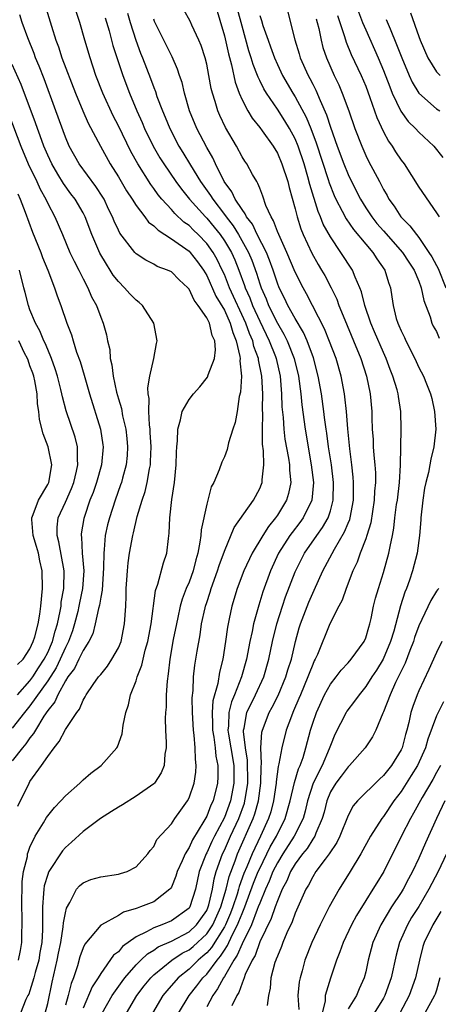
# Model space of a CAD drawing. Units: inches. Extents: x 2496000 to 2499000, y 1473000 to 1476000.
# Drawn here: x 2496574 to 2496621, y 1473334 to 1473445 of the extents above; entities that cross this region are included whole.
import ezdxf

# ---------------------------------------------------------------- set-up
doc = ezdxf.new("R2010")
doc.units = ezdxf.units.IN
doc.header["$MEASUREMENT"] = 0
doc.layers.add('LD24961473_2ft', color=180, linetype='Continuous')

msp = doc.modelspace()

# ---------------------------------------------------------------- linework, layer by layer
at = {"layer": 'LD24961473_2ft'}
for points, elevation in [([(2496576.69, 1473447), (2496577.42, 1473444.58), (2496577.92, 1473443), (2496578.22, 1473442.22), (2496578.62, 1473441), (2496580.14, 1473437), (2496580.98, 1473434.98), (2496581.59, 1473433.59), (2496582.97, 1473431), (2496584.09, 1473429), (2496585, 1473427.55), (2496585.94, 1473425.94), (2496586.56, 1473425), (2496587, 1473424.3), (2496588.01, 1473423), (2496588.43, 1473422.43), (2496589, 1473422), (2496589.49, 1473421.49), (2496591, 1473420.54), (2496593, 1473419.12), (2496593.11, 1473419), (2496593.94, 1473417.94), (2496594.62, 1473417), (2496595, 1473416.39), (2496596.05, 1473414.05), (2496597, 1473412.46), (2496597.67, 1473411), (2496597.95, 1473409.95), (2496598.35, 1473409), (2496598.76, 1473407.24), (2496598.77, 1473407), (2496598.74, 1473406.74), (2496598.92, 1473405), (2496598.82, 1473403.18), (2496598.69, 1473402.69), (2496598.43, 1473401), (2496598.22, 1473399.78), (2496597.96, 1473399), (2496597.48, 1473397.48), (2496597.3, 1473396.7), (2496597, 1473395.89), (2496596.7, 1473395.3), (2496596.42, 1473394.42), (2496595.81, 1473393), (2496595.51, 1473392.49), (2496595.14, 1473391), (2496595, 1473390.55), (2496594.36, 1473387.64), (2496594.32, 1473387), (2496594.24, 1473386.24), (2496594, 1473385), (2496593.77, 1473384.23), (2496593.47, 1473383), (2496593, 1473381.73), (2496592.69, 1473381), (2496592.22, 1473379.78), (2496592, 1473379), (2496591.74, 1473377.74), (2496591.57, 1473377), (2496591.22, 1473375.22), (2496590.83, 1473373), (2496590.65, 1473371.35), (2496590.51, 1473370.51), (2496590.43, 1473369), (2496590.4, 1473367.6), (2496590.32, 1473367), (2496590.29, 1473366.29), (2496590.32, 1473365), (2496590.4, 1473363.6), (2496590.4, 1473363), (2496590.28, 1473362.28), (2496590.18, 1473361), (2496589.85, 1473360.15), (2496589.09, 1473359), (2496589, 1473358.91), (2496587, 1473357.51), (2496585.46, 1473356.54), (2496585, 1473356.29), (2496584.22, 1473355.78), (2496582.98, 1473355.02), (2496581, 1473353.53), (2496579.69, 1473352.31), (2496579, 1473351.74), (2496578.66, 1473351.34), (2496577.12, 1473349), (2496577.08, 1473348.92), (2496577, 1473348.69), (2496576.61, 1473347.39), (2496576.55, 1473347), (2496576.54, 1473346.54), (2496576.4, 1473345), (2496576.43, 1473344.43), (2496576.41, 1473342.41), (2496576.33, 1473341), (2496576.13, 1473339.87), (2496575.99, 1473339), (2496575.59, 1473337.59), (2496575.45, 1473337), (2496575, 1473335.53), (2496574.85, 1473335.15), (2496574.76, 1473335), (2496574.54, 1473334.54), (2496573.92, 1473333)], 7986), ([(2496576.72, 1473333), (2496577, 1473334.11), (2496577.51, 1473336.49), (2496578.09, 1473339), (2496578.23, 1473339.77), (2496578.48, 1473341), (2496578.77, 1473342.77), (2496578.79, 1473343.21), (2496579, 1473344.35), (2496579.12, 1473344.88), (2496579.5, 1473345.5), (2496580.26, 1473347), (2496580.59, 1473347.41), (2496581, 1473347.75), (2496581.89, 1473348.11), (2496583, 1473348.41), (2496585, 1473348.71), (2496585.23, 1473348.77), (2496585.98, 1473349), (2496587, 1473349.54), (2496588.32, 1473351), (2496588.6, 1473351.4), (2496589, 1473351.83), (2496589.37, 1473352.63), (2496591, 1473354.4), (2496591.4, 1473355), (2496592.06, 1473355.94), (2496592.82, 1473357), (2496593, 1473357.35), (2496593.57, 1473359), (2496593.77, 1473360.23), (2496593.82, 1473361), (2496593.72, 1473361.72), (2496593.7, 1473363), (2496593.59, 1473364.41), (2496593.5, 1473365), (2496593.4, 1473367), (2496593.37, 1473368.63), (2496593.47, 1473369.47), (2496593.51, 1473371), (2496593.66, 1473372.34), (2496593.91, 1473373.91), (2496594.25, 1473375.75), (2496594.43, 1473377), (2496594.82, 1473378.82), (2496594.86, 1473379), (2496595, 1473379.41), (2496595.41, 1473380.59), (2496595.52, 1473381), (2496596.24, 1473383), (2496596.41, 1473383.59), (2496597, 1473385.23), (2496598.12, 1473387.88), (2496600.31, 1473391), (2496601, 1473392.3), (2496601.21, 1473392.79), (2496601.28, 1473393), (2496601.27, 1473393.27), (2496601.46, 1473395), (2496601.44, 1473396.56), (2496601.33, 1473397.33), (2496601.31, 1473399), (2496601.34, 1473400.66), (2496601.31, 1473401.31), (2496601.34, 1473403), (2496601.24, 1473405), (2496600.87, 1473406.87), (2496600.86, 1473407), (2496600.35, 1473408.35), (2496600.21, 1473409), (2496599.84, 1473409.84), (2496599.44, 1473411), (2496597.59, 1473415), (2496597, 1473416.48), (2496596.76, 1473417), (2496596.19, 1473418.19), (2496595.73, 1473419), (2496595, 1473420.02), (2496594.05, 1473421), (2496593.51, 1473421.51), (2496593, 1473422.03), (2496592.43, 1473422.43), (2496591.39, 1473423.39), (2496591, 1473423.84), (2496589.93, 1473425), (2496589.51, 1473425.51), (2496589, 1473426.23), (2496588.66, 1473426.66), (2496587.19, 1473429), (2496586.41, 1473430.41), (2496585, 1473433.32), (2496584.43, 1473434.43), (2496583.25, 1473437), (2496582.47, 1473439), (2496581.8, 1473441), (2496581.2, 1473443), (2496580.63, 1473445), (2496579.97, 1473447)], 7984), ([(2496595.96, 1473447), (2496597, 1473443.46), (2496597.45, 1473441.45), (2496597.8, 1473440.2), (2496598.22, 1473438.22), (2496598.68, 1473437), (2496599, 1473436.26), (2496599.66, 1473435), (2496600.16, 1473434.16), (2496601, 1473433.1), (2496601.27, 1473432.73), (2496602.51, 1473431), (2496603, 1473430.21), (2496603.52, 1473429), (2496604.17, 1473427), (2496604.33, 1473426.33), (2496605, 1473423.92), (2496605.23, 1473423), (2496605.65, 1473421.65), (2496605.92, 1473421), (2496606.9, 1473418.9), (2496607.62, 1473417.62), (2496608.01, 1473417), (2496608.37, 1473416.37), (2496609.1, 1473415), (2496609.72, 1473413.72), (2496609.97, 1473413), (2496610.62, 1473411.38), (2496611.63, 1473409), (2496612.44, 1473407), (2496613.09, 1473405), (2496613.51, 1473403), (2496613.7, 1473401), (2496613.7, 1473400.3), (2496613.74, 1473399), (2496613.83, 1473397.83), (2496613.85, 1473397), (2496613.91, 1473396.09), (2496614.02, 1473395), (2496614.09, 1473394.09), (2496614.1, 1473393), (2496614.01, 1473391.99), (2496613.97, 1473391), (2496613.56, 1473388.44), (2496613.13, 1473387), (2496613, 1473386.61), (2496612.37, 1473385), (2496612.02, 1473383.98), (2496611.53, 1473383), (2496610.78, 1473381), (2496610.32, 1473379.68), (2496609.95, 1473379), (2496608.92, 1473377), (2496607.53, 1473373.53), (2496607.29, 1473373), (2496607.18, 1473372.82), (2496607, 1473372.43), (2496606.59, 1473371.41), (2496606.46, 1473371), (2496605.6, 1473369), (2496605.44, 1473368.56), (2496604.84, 1473367.16), (2496604.76, 1473367), (2496604.59, 1473366.59), (2496604.01, 1473365), (2496603.49, 1473363), (2496603.18, 1473361.18), (2496603.1, 1473360.9), (2496602.87, 1473359.13), (2496602.87, 1473359), (2496602.57, 1473357), (2496602.24, 1473355.76), (2496602, 1473355), (2496601.08, 1473353), (2496600.13, 1473351), (2496599.54, 1473349.54), (2496599.21, 1473348.79), (2496598.68, 1473347.32), (2496598.6, 1473347), (2496598.44, 1473346.44), (2496597.96, 1473345), (2496597.7, 1473344.3), (2496597.14, 1473343), (2496597, 1473342.74), (2496595.56, 1473340.44), (2496595, 1473339.82), (2496594.57, 1473339.43), (2496594.03, 1473339), (2496593, 1473337.99), (2496591.77, 1473337), (2496590.47, 1473335.53), (2496590.04, 1473335), (2496588.85, 1473333)], 7974), ([(2496573.68, 1473339), (2496573.93, 1473340.07), (2496574.09, 1473341), (2496574.09, 1473342.09), (2496574.13, 1473343), (2496574.12, 1473343.88), (2496574.07, 1473345), (2496574.13, 1473347.87), (2496574.28, 1473349), (2496574.7, 1473350.7), (2496574.73, 1473351), (2496574.79, 1473351.21), (2496575, 1473351.75), (2496575.6, 1473353), (2496576.52, 1473354.52), (2496576.87, 1473355.13), (2496577, 1473355.31), (2496577.76, 1473356.24), (2496578.49, 1473357), (2496579, 1473357.57), (2496580.63, 1473359), (2496581, 1473359.37), (2496581.87, 1473360.13), (2496583.05, 1473361), (2496584.84, 1473363), (2496584.9, 1473363.1), (2496585.43, 1473364.57), (2496585.56, 1473365.56), (2496585.85, 1473367), (2496586.13, 1473367.87), (2496586.39, 1473369), (2496587, 1473370.58), (2496587.12, 1473371), (2496587.67, 1473372.33), (2496587.8, 1473373), (2496588.05, 1473374.05), (2496588.34, 1473375), (2496588.73, 1473377), (2496589.22, 1473380.78), (2496589.48, 1473381.48), (2496590.11, 1473383.89), (2496590.48, 1473385), (2496590.66, 1473386.66), (2496590.75, 1473387.25), (2496590.83, 1473389), (2496591.06, 1473391.06), (2496591.36, 1473393), (2496591.55, 1473395), (2496591.57, 1473396.43), (2496591.61, 1473397), (2496591.7, 1473397.7), (2496591.73, 1473399), (2496592.05, 1473400.05), (2496592.23, 1473401), (2496593, 1473402.36), (2496593.52, 1473403), (2496594.21, 1473403.79), (2496595.09, 1473404.91), (2496595.16, 1473405.16), (2496595.88, 1473407), (2496596, 1473408), (2496595.92, 1473409), (2496595.62, 1473409.62), (2496595.31, 1473411), (2496595, 1473411.61), (2496594.04, 1473413), (2496593.58, 1473413.58), (2496593, 1473414.85), (2496592.87, 1473415), (2496591.88, 1473415.88), (2496591, 1473416.8), (2496590.57, 1473417), (2496589.41, 1473417.41), (2496589, 1473417.65), (2496588.1, 1473418.1), (2496587, 1473418.84), (2496586.85, 1473419), (2496585.18, 1473421.18), (2496585, 1473421.51), (2496584.52, 1473422.52), (2496584.34, 1473423), (2496583.89, 1473423.89), (2496583.38, 1473425), (2496583.24, 1473425.24), (2496582.46, 1473426.46), (2496580.55, 1473429), (2496579.43, 1473431), (2496579, 1473432.01), (2496577.92, 1473435), (2496576.6, 1473438.6), (2496576.04, 1473440.04), (2496575.64, 1473441), (2496575.47, 1473441.47), (2496574.76, 1473443.24), (2496574.13, 1473445), (2496573.86, 1473445.86)], 7988), ([(2496586.03, 1473446.03), (2496586.33, 1473445), (2496586.98, 1473442.98), (2496587.52, 1473441.52), (2496587.73, 1473441), (2496588.64, 1473438.64), (2496589, 1473437.63), (2496589.19, 1473437.19), (2496589.37, 1473436.63), (2496589.99, 1473435), (2496590.3, 1473434.3), (2496590.81, 1473433), (2496591.86, 1473431), (2496592.3, 1473430.3), (2496593.15, 1473428.85), (2496594.29, 1473427), (2496595.43, 1473425.43), (2496595.68, 1473425), (2496597, 1473423.28), (2496597.2, 1473423), (2496597.99, 1473421.99), (2496598.6, 1473421), (2496599.73, 1473419), (2496600.11, 1473418.11), (2496600.63, 1473416.63), (2496601, 1473415.43), (2496601.15, 1473415), (2496601.73, 1473413.73), (2496602.01, 1473413), (2496603, 1473411), (2496603.74, 1473409.74), (2496604.1, 1473409), (2496604.89, 1473407), (2496605.38, 1473405), (2496605.64, 1473403), (2496605.75, 1473401.75), (2496606.13, 1473399), (2496606.83, 1473395), (2496607.07, 1473393), (2496606.89, 1473391), (2496605.92, 1473389), (2496605.54, 1473388.46), (2496604.66, 1473387.34), (2496604.42, 1473387), (2496603.14, 1473385), (2496602.21, 1473383), (2496601.36, 1473380.64), (2496600.89, 1473379.11), (2496600.3, 1473377), (2496600.14, 1473376.14), (2496599.87, 1473375), (2496599.49, 1473373), (2496598.93, 1473371), (2496598.14, 1473369), (2496597.79, 1473368.21), (2496597.51, 1473367), (2496597.47, 1473365.47), (2496597.41, 1473365), (2496597.47, 1473364.53), (2496597.74, 1473363), (2496598.06, 1473361), (2496598.08, 1473359), (2496597.7, 1473357), (2496597, 1473355.13), (2496595.88, 1473353), (2496595.59, 1473352.41), (2496595, 1473351.13), (2496594.93, 1473351), (2496594.15, 1473349), (2496593.73, 1473347), (2496593.1, 1473345), (2496593, 1473344.85), (2496591, 1473343.44), (2496589.94, 1473343), (2496589, 1473342.66), (2496588.19, 1473342.19), (2496587, 1473341.62), (2496585.48, 1473340.52), (2496585, 1473339.95), (2496584.46, 1473339.54), (2496583, 1473337.47), (2496582.73, 1473337), (2496582.04, 1473335.96), (2496581, 1473333.56)], 7980), ([(2496585.94, 1473333), (2496587.11, 1473335), (2496587.93, 1473336.07), (2496588.68, 1473337), (2496589, 1473337.32), (2496591.05, 1473339), (2496592.23, 1473339.77), (2496593, 1473340.16), (2496593.46, 1473340.54), (2496595, 1473341.96), (2496595.7, 1473343), (2496596.61, 1473345), (2496597.2, 1473347), (2496597.54, 1473348.46), (2496598.22, 1473350.22), (2496598.49, 1473351), (2496600.26, 1473355), (2496600.46, 1473355.54), (2496600.86, 1473357), (2496601.13, 1473359), (2496601.16, 1473360.84), (2496601.21, 1473361.21), (2496601.14, 1473363), (2496601.25, 1473364.75), (2496601.31, 1473365), (2496602.08, 1473367), (2496602.42, 1473367.58), (2496603.1, 1473368.9), (2496603.97, 1473371), (2496604.19, 1473371.81), (2496604.59, 1473373), (2496605.05, 1473375), (2496605.46, 1473376.54), (2496605.6, 1473377), (2496606.55, 1473379.45), (2496607, 1473380.46), (2496607.18, 1473380.82), (2496608.16, 1473383), (2496609.46, 1473385.46), (2496610.61, 1473387.39), (2496611, 1473388.38), (2496611.19, 1473388.81), (2496611.23, 1473389), (2496611.61, 1473391), (2496611.63, 1473391.63), (2496611.63, 1473393), (2496611.59, 1473393.59), (2496611.43, 1473395), (2496611.2, 1473396.8), (2496610.96, 1473399.04), (2496610.81, 1473401), (2496610.65, 1473402.65), (2496610.6, 1473403), (2496610.22, 1473405), (2496609.64, 1473407), (2496608.91, 1473408.91), (2496608.34, 1473410.34), (2496606.3, 1473414.3), (2496605.9, 1473415), (2496605, 1473416.75), (2496604.07, 1473419), (2496603.15, 1473421), (2496603, 1473421.37), (2496602.57, 1473422.57), (2496602.28, 1473423), (2496601.71, 1473424.29), (2496601.37, 1473425.37), (2496601, 1473426.25), (2496600.8, 1473426.8), (2496600.66, 1473427), (2496600.18, 1473427.82), (2496599.53, 1473429), (2496599.31, 1473429.31), (2496599, 1473429.81), (2496598.38, 1473431), (2496597.13, 1473433.13), (2496596.47, 1473434.47), (2496596.25, 1473435), (2496595.96, 1473436.04), (2496595.65, 1473437), (2496595.52, 1473437.52), (2496595.26, 1473439), (2496595, 1473440.29), (2496594.83, 1473441), (2496594.38, 1473442.38), (2496594.12, 1473443), (2496593.33, 1473444.67), (2496593.13, 1473445.13), (2496592.42, 1473446.42)], 7976), ([(2496591.79, 1473333), (2496593.02, 1473335), (2496593.9, 1473336.1), (2496594.57, 1473337), (2496595, 1473337.42), (2496596.18, 1473339), (2496596.57, 1473339.43), (2496597, 1473340.13), (2496597.36, 1473340.64), (2496597.51, 1473341), (2496597.95, 1473341.95), (2496598.5, 1473343), (2496598.65, 1473343.35), (2496599, 1473344.27), (2496599.32, 1473345), (2496600.31, 1473347.69), (2496600.84, 1473349), (2496601, 1473349.37), (2496602.2, 1473351.8), (2496602.9, 1473353), (2496603.89, 1473355), (2496604.46, 1473357), (2496604.94, 1473359.06), (2496605.39, 1473360.61), (2496605.58, 1473361), (2496605.9, 1473361.9), (2496606.22, 1473363), (2496606.76, 1473365), (2496607, 1473365.79), (2496607.41, 1473367), (2496608.34, 1473369), (2496609, 1473370.19), (2496609.64, 1473371), (2496610.22, 1473371.78), (2496611, 1473372.61), (2496611.34, 1473373), (2496612.81, 1473375), (2496613, 1473375.44), (2496613.35, 1473376.65), (2496613.46, 1473377), (2496613.6, 1473377.6), (2496613.89, 1473379), (2496614.1, 1473379.9), (2496614.43, 1473381), (2496615, 1473382.8), (2496615.63, 1473385), (2496615.76, 1473385.76), (2496616.03, 1473387), (2496616.19, 1473387.81), (2496616.3, 1473389), (2496616.5, 1473390.5), (2496616.58, 1473391), (2496616.83, 1473393), (2496616.94, 1473394.94), (2496616.97, 1473397), (2496617.02, 1473399), (2496616.98, 1473401), (2496616.69, 1473402.69), (2496616.66, 1473403), (2496616.54, 1473403.46), (2496616.08, 1473405), (2496615.77, 1473405.77), (2496615.31, 1473407), (2496615, 1473407.67), (2496614, 1473410), (2496613.56, 1473411), (2496612.88, 1473413), (2496612.53, 1473414.53), (2496612.34, 1473415), (2496611.81, 1473416.19), (2496611.5, 1473417), (2496610.19, 1473419), (2496609, 1473420.75), (2496608.19, 1473422.19), (2496607.89, 1473423), (2496607.61, 1473423.61), (2496606.68, 1473426.68), (2496606.46, 1473427.54), (2496606.02, 1473429), (2496605.34, 1473431), (2496605, 1473431.82), (2496604.36, 1473433), (2496603.85, 1473433.85), (2496603, 1473435.18), (2496601.75, 1473437), (2496601.47, 1473437.47), (2496601, 1473438.44), (2496600.81, 1473438.81), (2496600.74, 1473439), (2496600.25, 1473440.25), (2496600.03, 1473441), (2496599.77, 1473441.77), (2496599, 1473444.57), (2496598.5, 1473446.5)], 7972), ([(2496601, 1473445.78), (2496601.21, 1473445.21), (2496601.37, 1473444.63), (2496601.94, 1473443), (2496602.23, 1473442.23), (2496602.66, 1473441), (2496603, 1473440.23), (2496603.58, 1473439), (2496604.74, 1473437), (2496605, 1473436.59), (2496606.27, 1473434.27), (2496606.77, 1473433), (2496607.39, 1473431.39), (2496608.75, 1473427.25), (2496608.86, 1473426.86), (2496609.43, 1473425.43), (2496609.63, 1473425), (2496610.34, 1473423.66), (2496610.78, 1473422.78), (2496611.6, 1473421.6), (2496613, 1473419.92), (2496613.8, 1473419), (2496614.27, 1473418.27), (2496615.16, 1473417), (2496615.58, 1473415.58), (2496615.79, 1473415), (2496615.96, 1473413.96), (2496616.09, 1473413), (2496616.46, 1473411.54), (2496616.63, 1473411), (2496616.75, 1473410.75), (2496617, 1473410.12), (2496617.38, 1473409.38), (2496617.53, 1473409), (2496618.55, 1473407), (2496619, 1473406), (2496619.54, 1473405), (2496619.88, 1473404.12), (2496620.34, 1473403), (2496620.48, 1473402.48), (2496620.79, 1473401), (2496620.93, 1473399), (2496620.72, 1473397), (2496620.37, 1473395.63), (2496620.27, 1473395), (2496620.1, 1473394.1), (2496619.81, 1473393), (2496619.67, 1473392.33), (2496619.46, 1473391), (2496619.25, 1473389), (2496619.24, 1473388.76), (2496619.1, 1473387), (2496618.83, 1473385), (2496618.31, 1473383), (2496617.95, 1473381.95), (2496617.61, 1473381), (2496617.43, 1473380.57), (2496616.94, 1473379.06), (2496616.17, 1473376.17), (2496615.82, 1473375), (2496614.98, 1473373), (2496614.22, 1473371.78), (2496613.7, 1473371), (2496613, 1473369.91), (2496612.24, 1473369), (2496611.73, 1473368.27), (2496610.86, 1473367.14), (2496610.78, 1473367), (2496609.51, 1473364.49), (2496609, 1473363.24), (2496608.87, 1473362.87), (2496608.05, 1473361), (2496607.05, 1473359), (2496606.42, 1473357), (2496606.15, 1473355.85), (2496605.9, 1473355), (2496604.9, 1473353), (2496603.62, 1473351), (2496603, 1473349.98), (2496602.5, 1473349), (2496602.08, 1473347.92), (2496601.65, 1473347), (2496601, 1473345.43), (2496600.84, 1473345), (2496600.72, 1473344.72), (2496600.06, 1473343), (2496599, 1473340.85), (2496598.46, 1473339.54), (2496598.07, 1473339), (2496597, 1473337.15), (2496596.89, 1473337), (2496596.24, 1473335.76), (2496595.7, 1473335), (2496595, 1473333.7)], 7970), ([(2496604.17, 1473446.17), (2496604.96, 1473443.04), (2496605.46, 1473441.46), (2496605.59, 1473441), (2496606.48, 1473439), (2496606.67, 1473438.67), (2496607, 1473438.01), (2496607.35, 1473437.35), (2496607.84, 1473436.16), (2496608.56, 1473434.56), (2496609, 1473433.15), (2496609.77, 1473431), (2496610.52, 1473429), (2496611, 1473427.8), (2496611.38, 1473427), (2496612.41, 1473425), (2496613, 1473424.05), (2496613.69, 1473423), (2496614.27, 1473422.27), (2496615, 1473421.42), (2496617.18, 1473419), (2496617.89, 1473417.89), (2496618.48, 1473417), (2496619, 1473415.76), (2496619.29, 1473415), (2496619.57, 1473413.57), (2496620.3, 1473411.7), (2496620.5, 1473411), (2496620.65, 1473410.65), (2496621, 1473410.04), (2496621.31, 1473409.31)], 7968), ([(2496609.79, 1473445.79), (2496610.59, 1473443.41), (2496610.77, 1473442.77), (2496611.36, 1473441.36), (2496612.47, 1473439), (2496613, 1473437.77), (2496613.48, 1473436.52), (2496614.26, 1473434.26), (2496615, 1473432.63), (2496615.57, 1473431.57), (2496615.99, 1473431), (2496616.38, 1473430.38), (2496617, 1473429.44), (2496617.34, 1473429), (2496619, 1473426.38), (2496621, 1473423.48), (2496621.32, 1473423)], 7964), ([(2496612.18, 1473446.18), (2496612.65, 1473445), (2496613, 1473444.15), (2496614.4, 1473441), (2496615, 1473439.57), (2496615.71, 1473437.71), (2496616.01, 1473437), (2496616.97, 1473434.97), (2496617.8, 1473433.8), (2496618.63, 1473433), (2496619, 1473432.59), (2496620.69, 1473431), (2496621.71, 1473429.72)], 7962), ([(2496618.07, 1473446.07), (2496619, 1473443.4), (2496619.16, 1473443), (2496620.04, 1473441), (2496621, 1473439.42), (2496621.41, 1473439)], 7958), ([(2496583.52, 1473445.52), (2496583.95, 1473444.05), (2496584.39, 1473442.39), (2496585.49, 1473439), (2496586.25, 1473437), (2496587.09, 1473435), (2496587.69, 1473433.69), (2496587.97, 1473433), (2496588.94, 1473431), (2496589.7, 1473429.7), (2496590.13, 1473429), (2496591.51, 1473427), (2496592.14, 1473426.14), (2496593.07, 1473425), (2496594.86, 1473423), (2496595, 1473422.86), (2496595.85, 1473421.85), (2496596.52, 1473421), (2496597, 1473420.32), (2496597.79, 1473419), (2496598.17, 1473418.17), (2496598.63, 1473417), (2496599.27, 1473415.27), (2496599.36, 1473415), (2496599.87, 1473413.87), (2496600.2, 1473413), (2496601, 1473411.22), (2496602.08, 1473409), (2496602.77, 1473407.23), (2496602.85, 1473407), (2496603.31, 1473405), (2496603.48, 1473403), (2496603.52, 1473401.52), (2496603.65, 1473400.35), (2496603.73, 1473399), (2496603.86, 1473397.87), (2496604.26, 1473395.74), (2496604.37, 1473395), (2496604.38, 1473394.38), (2496604.51, 1473393), (2496604.26, 1473391.74), (2496604.05, 1473391), (2496603, 1473389.29), (2496602.8, 1473389), (2496601.98, 1473388.02), (2496601.34, 1473387), (2496600.14, 1473385), (2496599.2, 1473383), (2496598.45, 1473381), (2496597.85, 1473379), (2496597.56, 1473377.56), (2496597.36, 1473376.64), (2496597.14, 1473375), (2496596.82, 1473373), (2496596.45, 1473371.55), (2496596.27, 1473370.27), (2496595.7, 1473368.3), (2496595.61, 1473367), (2496595.65, 1473365.65), (2496595.64, 1473365), (2496595.79, 1473364.21), (2496595.95, 1473363), (2496596.04, 1473362.04), (2496596.27, 1473361), (2496596.27, 1473359.73), (2496596.23, 1473359), (2496595.72, 1473357), (2496595.48, 1473356.52), (2496595, 1473355.26), (2496594.69, 1473354.69), (2496593.41, 1473352.59), (2496593, 1473351.72), (2496592.55, 1473351), (2496592.23, 1473350.23), (2496591.66, 1473349), (2496591.52, 1473348.48), (2496591, 1473347.25), (2496590.91, 1473347.09), (2496590.83, 1473347), (2496589, 1473345.6), (2496587.52, 1473345), (2496587.12, 1473344.88), (2496587, 1473344.82), (2496585.57, 1473344.43), (2496585, 1473344.04), (2496583.1, 1473343), (2496583, 1473342.93), (2496581.19, 1473340.81), (2496581, 1473340.4), (2496580.63, 1473339.37), (2496580.36, 1473338.36), (2496579.92, 1473337), (2496579.65, 1473336.35), (2496579.31, 1473335), (2496579, 1473333.91)], 7982), ([(2496583.17, 1473333), (2496584.3, 1473335), (2496585.42, 1473336.58), (2496585.75, 1473337), (2496587, 1473338.47), (2496587.53, 1473339), (2496588.29, 1473339.71), (2496589, 1473340.13), (2496589.51, 1473340.49), (2496591, 1473341.15), (2496593, 1473342.2), (2496593.86, 1473343), (2496594.34, 1473343.66), (2496595, 1473344.62), (2496595.18, 1473345), (2496595.25, 1473345.25), (2496595.65, 1473347), (2496595.83, 1473348.17), (2496596.07, 1473349), (2496596.8, 1473351), (2496597, 1473351.41), (2496597.7, 1473353), (2496598.62, 1473355), (2496599.26, 1473356.74), (2496599.33, 1473357), (2496599.38, 1473357.38), (2496599.64, 1473359), (2496599.65, 1473359.65), (2496599.63, 1473361), (2496599.61, 1473361.61), (2496599.39, 1473363), (2496599.15, 1473364.85), (2496599.16, 1473365), (2496599.23, 1473365.23), (2496599.54, 1473367), (2496600.53, 1473369), (2496601.45, 1473371), (2496602.03, 1473373), (2496602.45, 1473375), (2496602.94, 1473377), (2496603.58, 1473379), (2496603.93, 1473380.07), (2496605, 1473382.89), (2496606.06, 1473385), (2496607.46, 1473387), (2496608.11, 1473387.89), (2496608.74, 1473389), (2496609, 1473389.79), (2496609.33, 1473391), (2496609.36, 1473393), (2496609.11, 1473395), (2496608.8, 1473397), (2496608.58, 1473398.58), (2496608.51, 1473399), (2496608.35, 1473400.34), (2496608.24, 1473401), (2496607.98, 1473403), (2496607.63, 1473405), (2496607.07, 1473407.07), (2496606.36, 1473409), (2496605.95, 1473409.95), (2496605, 1473411.53), (2496604.19, 1473413), (2496603.81, 1473413.81), (2496603.21, 1473415), (2496603, 1473415.51), (2496602.51, 1473417), (2496602.12, 1473418.12), (2496601.76, 1473419), (2496600.73, 1473421), (2496600.17, 1473422.17), (2496599.52, 1473423), (2496599.37, 1473423.37), (2496599, 1473423.83), (2496598.24, 1473425), (2496597.85, 1473425.85), (2496596.97, 1473427), (2496595.98, 1473429), (2496595.68, 1473429.68), (2496595, 1473430.87), (2496593.87, 1473433), (2496593.04, 1473435), (2496592.48, 1473437), (2496592.21, 1473438.21), (2496591.93, 1473439), (2496591.71, 1473439.71), (2496591.09, 1473441.09), (2496591, 1473441.26), (2496589.11, 1473445.11), (2496589, 1473445.36)], 7978), ([(2496607.4, 1473445.4), (2496607.51, 1473445), (2496607.68, 1473444.32), (2496607.94, 1473443), (2496608.16, 1473442.16), (2496608.55, 1473441), (2496609.44, 1473439), (2496609.95, 1473437.95), (2496610.35, 1473437), (2496611.08, 1473435), (2496611.76, 1473433), (2496612.54, 1473431), (2496613, 1473429.96), (2496613.32, 1473429.32), (2496614.54, 1473427), (2496614.71, 1473426.71), (2496615, 1473426.11), (2496615.42, 1473425.42), (2496615.63, 1473425), (2496616.22, 1473424.22), (2496616.99, 1473423), (2496618.01, 1473422.01), (2496618.73, 1473421), (2496619, 1473420.67), (2496620.16, 1473419), (2496620.48, 1473418.48), (2496621, 1473417.5), (2496621.18, 1473417.18), (2496622.08, 1473415)], 7966), ([(2496615.33, 1473445.33), (2496615.75, 1473444.25), (2496616.5, 1473442.5), (2496617.07, 1473441), (2496617.9, 1473439), (2496618.24, 1473438.24), (2496619, 1473437), (2496621, 1473435.24), (2496621.39, 1473435)], 7960), ([(2496573.61, 1473356.39), (2496574.89, 1473359), (2496575, 1473359.18), (2496576.31, 1473361), (2496577, 1473362), (2496577.74, 1473363), (2496578.31, 1473363.69), (2496579, 1473365.05), (2496580.31, 1473367), (2496580.62, 1473367.38), (2496581, 1473368.37), (2496581.25, 1473368.75), (2496581.35, 1473369), (2496582.15, 1473370.15), (2496582.76, 1473371), (2496582.88, 1473371.12), (2496583, 1473371.29), (2496583.77, 1473372.23), (2496584.28, 1473373), (2496585, 1473374.28), (2496585.3, 1473375), (2496585.71, 1473377), (2496585.83, 1473379), (2496585.88, 1473380.12), (2496585.89, 1473381), (2496585.97, 1473381.97), (2496586.03, 1473383), (2496586.11, 1473383.89), (2496586.28, 1473385), (2496586.64, 1473387), (2496586.72, 1473387.28), (2496587.14, 1473389.14), (2496587.7, 1473391), (2496588.04, 1473391.96), (2496588.28, 1473393), (2496588.53, 1473394.53), (2496588.63, 1473395), (2496588.65, 1473395.35), (2496588.7, 1473397), (2496588.62, 1473398.62), (2496588.59, 1473399), (2496588.51, 1473399.49), (2496588.44, 1473401), (2496588.49, 1473402.49), (2496588.38, 1473403), (2496588.32, 1473403.68), (2496588.56, 1473405), (2496589.01, 1473407), (2496589.32, 1473408.68), (2496589.39, 1473409), (2496589.02, 1473411), (2496587.74, 1473413), (2496587.35, 1473413.35), (2496587, 1473413.59), (2496586.3, 1473414.3), (2496585.7, 1473415), (2496585, 1473415.7), (2496584.43, 1473416.43), (2496584.08, 1473417), (2496583.65, 1473417.65), (2496582.91, 1473418.91), (2496581.98, 1473421), (2496581.23, 1473423), (2496581, 1473423.45), (2496580.1, 1473425), (2496579.62, 1473425.62), (2496578.78, 1473426.78), (2496578.16, 1473427.84), (2496577.46, 1473429), (2496577, 1473429.98), (2496576.56, 1473431), (2496576.16, 1473432.16), (2496575.84, 1473433), (2496575.63, 1473433.63), (2496573.99, 1473437.99), (2496573, 1473440.23)], 7990), ([(2496572.6, 1473434.6), (2496573.97, 1473431), (2496574.81, 1473429), (2496575.78, 1473427), (2496576.15, 1473426.15), (2496576.79, 1473425), (2496577, 1473424.54), (2496577.82, 1473423), (2496578.69, 1473421), (2496579.52, 1473419), (2496579.99, 1473417.99), (2496580.51, 1473417), (2496581, 1473416.01), (2496581.55, 1473415), (2496581.97, 1473413.97), (2496582.52, 1473413), (2496583, 1473411.66), (2496583.29, 1473411), (2496583.66, 1473409.66), (2496583.78, 1473409), (2496584.03, 1473408.03), (2496584.08, 1473407), (2496584.27, 1473406.27), (2496584.4, 1473405), (2496584.79, 1473403.21), (2496585, 1473402.45), (2496585.34, 1473401.34), (2496585.48, 1473400.52), (2496585.85, 1473399), (2496585.97, 1473397.97), (2496586.05, 1473397), (2496585.98, 1473396.02), (2496585.89, 1473395), (2496585.46, 1473393.46), (2496585.35, 1473393), (2496585.26, 1473392.74), (2496584.63, 1473391), (2496583.98, 1473389), (2496583.79, 1473388.21), (2496583.52, 1473387), (2496583.4, 1473385.4), (2496583.34, 1473385), (2496583.33, 1473383.33), (2496583.17, 1473380.83), (2496583, 1473380.01), (2496582.87, 1473379.13), (2496582.76, 1473378.76), (2496582.39, 1473377), (2496582.11, 1473375.89), (2496581.66, 1473375), (2496581, 1473374), (2496580.54, 1473373), (2496580.03, 1473371.97), (2496579.27, 1473371), (2496579, 1473370.58), (2496578.14, 1473369), (2496577.81, 1473368.19), (2496577, 1473367.21), (2496576.57, 1473366.57), (2496575.61, 1473365), (2496575.4, 1473364.6), (2496575, 1473364.14), (2496574.54, 1473363.46), (2496574.14, 1473363), (2496573, 1473361.51)], 7992), ([(2496573.61, 1473425.61), (2496573.89, 1473425), (2496574.45, 1473423.55), (2496575.29, 1473421.29), (2496576.21, 1473419), (2496576.42, 1473418.42), (2496577.01, 1473416.99), (2496577.79, 1473415), (2496578.09, 1473414.09), (2496578.5, 1473413), (2496579.17, 1473411), (2496579.68, 1473409.68), (2496579.87, 1473409), (2496580.28, 1473407.72), (2496580.66, 1473406.66), (2496581.13, 1473405.13), (2496581.72, 1473403), (2496582.98, 1473399), (2496583.26, 1473397.26), (2496583.29, 1473397), (2496583.11, 1473395), (2496582.53, 1473393), (2496582.14, 1473391.86), (2496581.79, 1473391), (2496581.15, 1473389.15), (2496581.08, 1473388.92), (2496580.8, 1473387.2), (2496580.78, 1473387), (2496580.82, 1473386.82), (2496580.91, 1473385), (2496581.09, 1473383), (2496580.96, 1473381), (2496580.6, 1473379.4), (2496580.54, 1473379), (2496580.4, 1473378.4), (2496580.03, 1473377), (2496579.8, 1473376.2), (2496579.35, 1473375), (2496579, 1473374.33), (2496578.41, 1473373), (2496577.95, 1473372.05), (2496577, 1473370.56), (2496575, 1473367.73), (2496574.39, 1473367), (2496573, 1473365.2)], 7994), ([(2496573.58, 1473369), (2496575, 1473370.55), (2496575.32, 1473371), (2496575.95, 1473372.05), (2496576.61, 1473373), (2496577, 1473373.75), (2496577.55, 1473375), (2496577.83, 1473376.17), (2496578.11, 1473377), (2496578.43, 1473378.43), (2496578.51, 1473379), (2496578.54, 1473379.46), (2496578.82, 1473381), (2496578.86, 1473383), (2496578.28, 1473386.28), (2496578.06, 1473387), (2496578.07, 1473387.93), (2496578.19, 1473389), (2496579, 1473390.76), (2496579.69, 1473392.31), (2496579.95, 1473393), (2496580.28, 1473394.28), (2496580.43, 1473395), (2496580.37, 1473395.63), (2496580.39, 1473397), (2496580.11, 1473398.11), (2496579.1, 1473401.1), (2496578.67, 1473402.67), (2496578.61, 1473403), (2496578.49, 1473403.51), (2496578.11, 1473405), (2496577.84, 1473405.84), (2496577.43, 1473407), (2496577, 1473408.01), (2496576.73, 1473408.73), (2496576.58, 1473409), (2496576.13, 1473410.13), (2496575.63, 1473411), (2496575, 1473412.52), (2496574.82, 1473413), (2496574.46, 1473414.46), (2496574.3, 1473415), (2496573.8, 1473417)], 7996), ([(2496573.58, 1473372.42), (2496574.22, 1473373), (2496575, 1473374.17), (2496575.37, 1473375), (2496575.55, 1473375.55), (2496575.92, 1473377), (2496576.1, 1473378.1), (2496576.22, 1473379), (2496576.41, 1473381), (2496576.39, 1473383), (2496576.13, 1473384.13), (2496575.95, 1473385), (2496575.74, 1473385.74), (2496575.34, 1473387), (2496575.19, 1473388.81), (2496575.19, 1473389), (2496575.35, 1473389.35), (2496575.97, 1473391), (2496577, 1473392.76), (2496577.12, 1473393), (2496577.48, 1473395), (2496577.06, 1473397), (2496576.49, 1473398.49), (2496576.09, 1473400.09), (2496576.01, 1473401), (2496575.86, 1473401.86), (2496575.8, 1473403), (2496575.54, 1473404.46), (2496575.43, 1473405), (2496575.33, 1473405.33), (2496575, 1473406.18), (2496574.8, 1473406.8), (2496574.71, 1473407), (2496574.39, 1473407.61), (2496573.72, 1473409)], 7998), ([(2496621.28, 1473381), (2496621.13, 1473380.87), (2496621, 1473380.69), (2496620.35, 1473379.65), (2496619, 1473376.79), (2496618.53, 1473375.47), (2496618.39, 1473375), (2496617.98, 1473373.98), (2496617.45, 1473372.55), (2496617, 1473371.66), (2496616.8, 1473371.2), (2496616.38, 1473370.38), (2496615.75, 1473369), (2496615, 1473367.08), (2496614.92, 1473366.92), (2496614.13, 1473365), (2496613.76, 1473364.24), (2496612.93, 1473363), (2496611.16, 1473361), (2496611, 1473360.86), (2496610.21, 1473359.79), (2496609.6, 1473359), (2496609, 1473358.02), (2496608.59, 1473357), (2496608.28, 1473355.72), (2496608.08, 1473355), (2496607.35, 1473353.35), (2496607.23, 1473353), (2496607, 1473352.68), (2496606.37, 1473351.63), (2496605.84, 1473351), (2496605, 1473349.87), (2496604.49, 1473349), (2496604.06, 1473347.94), (2496603.55, 1473347), (2496603, 1473345.71), (2496602.75, 1473345), (2496602.31, 1473343.69), (2496601, 1473341.05), (2496600.47, 1473339.53), (2496600.14, 1473339), (2496599.37, 1473337.37), (2496599.24, 1473337), (2496599, 1473336.4), (2496598.65, 1473335.35), (2496598.42, 1473335), (2496597.84, 1473333.84)], 7968), ([(2496621.62, 1473375), (2496621, 1473373.77), (2496620.16, 1473371.84), (2496619, 1473369.45), (2496618.81, 1473369), (2496618.32, 1473367.68), (2496618.1, 1473367), (2496617.87, 1473365.87), (2496617.65, 1473365), (2496617.5, 1473364.5), (2496617.11, 1473363), (2496617, 1473362.77), (2496615.9, 1473361), (2496615, 1473359.85), (2496614.55, 1473359.45), (2496612.06, 1473357), (2496611.57, 1473356.43), (2496611, 1473355.35), (2496610.06, 1473353), (2496609.72, 1473352.28), (2496608.86, 1473351), (2496608.4, 1473350.4), (2496607.37, 1473349), (2496607, 1473348.42), (2496606.52, 1473347.48), (2496606.22, 1473347), (2496605, 1473344.31), (2496604.67, 1473343.33), (2496604.07, 1473342.07), (2496603.63, 1473341), (2496603.46, 1473340.54), (2496603, 1473339.46), (2496602.88, 1473339.12), (2496602.82, 1473339), (2496602.73, 1473338.73), (2496602.27, 1473337), (2496602.18, 1473335.82), (2496601.99, 1473335), (2496601.86, 1473333.86)], 7966), ([(2496621.81, 1473368.19), (2496621.18, 1473367), (2496621, 1473366.61), (2496620.03, 1473363.97), (2496619.76, 1473363), (2496618.85, 1473361), (2496618.15, 1473359.85), (2496617, 1473358.07), (2496616.18, 1473357), (2496615, 1473355.24), (2496614.81, 1473355), (2496613.54, 1473353), (2496612.43, 1473351), (2496611.23, 1473349), (2496609.99, 1473347), (2496608.87, 1473345), (2496607.84, 1473343), (2496606.89, 1473341), (2496606.12, 1473339), (2496605.79, 1473337.79), (2496605.56, 1473337), (2496605.47, 1473336.53), (2496605.32, 1473335), (2496605.43, 1473333.43)], 7964), ([(2496621.47, 1473361), (2496621, 1473360.2), (2496620.58, 1473359.42), (2496619.37, 1473357.37), (2496618.41, 1473355.59), (2496618.05, 1473355), (2496617.05, 1473353.05), (2496615.03, 1473349), (2496614.26, 1473347.74), (2496613.81, 1473347), (2496613, 1473345.74), (2496611.95, 1473344.05), (2496611.38, 1473343), (2496610.43, 1473341), (2496610.06, 1473339.94), (2496609.68, 1473339), (2496609, 1473336.97), (2496608.42, 1473335), (2496608.4, 1473334.4), (2496608.07, 1473333)], 7962), ([(2496621.97, 1473357), (2496621.01, 1473355), (2496619.76, 1473352.24), (2496619, 1473350.53), (2496618.28, 1473349), (2496617.83, 1473348.17), (2496617.23, 1473347), (2496617, 1473346.63), (2496615.92, 1473345), (2496614.7, 1473343), (2496613.82, 1473341), (2496613.29, 1473339), (2496613, 1473337.66), (2496612.83, 1473337), (2496612.25, 1473335.75), (2496611.94, 1473335), (2496611, 1473333.49)], 7960), ([(2496622.14, 1473351), (2496621.21, 1473349), (2496620.16, 1473347), (2496619, 1473345.07), (2496618.19, 1473343.81), (2496617.71, 1473343), (2496616.82, 1473341), (2496616.44, 1473339.56), (2496615.88, 1473337), (2496615.16, 1473335), (2496615, 1473334.69), (2496613.94, 1473333)], 7958), ([(2496621.51, 1473344.49), (2496620.6, 1473343), (2496619.63, 1473341), (2496619.48, 1473340.52), (2496619.08, 1473339), (2496618.64, 1473337), (2496617.9, 1473335), (2496616.87, 1473333)], 7956), ([(2496621.39, 1473337), (2496621, 1473335.61), (2496620.86, 1473335.14), (2496620.8, 1473335), (2496619.68, 1473333)], 7954)]:
    msp.add_lwpolyline(points, dxfattribs=dict(at, elevation=elevation))

doc.saveas('drawing.dxf')
